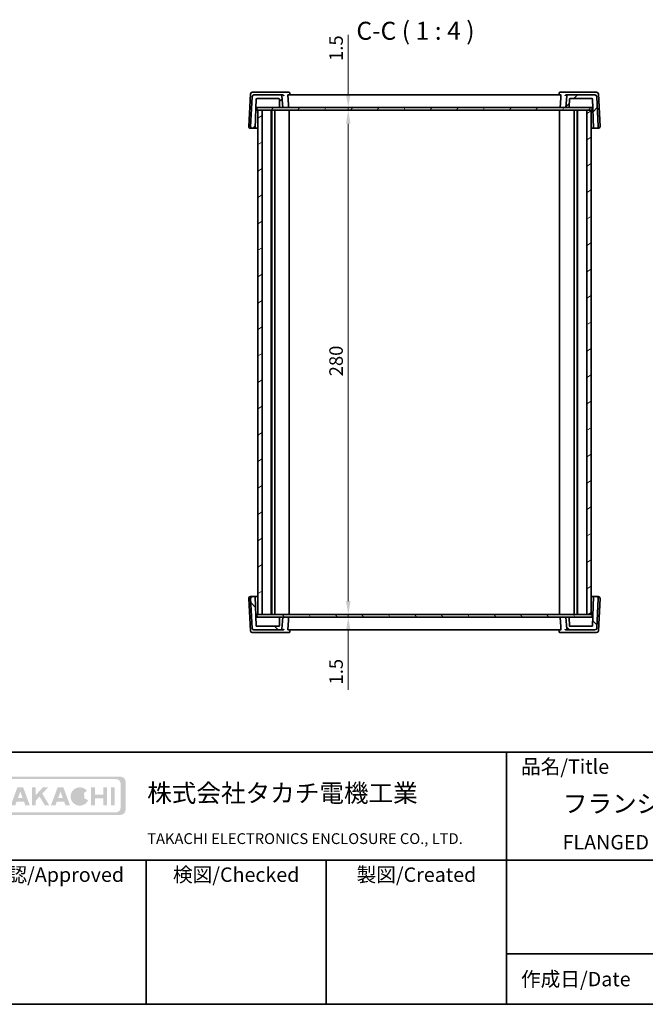
# Model space of a CAD drawing. Units: millimetres. Extents: x 0 to 6100, y 0 to 1124.
# Drawn here: x 2053 to 2400, y 0 to 547 of the extents above; entities that cross this region are included whole.
import ezdxf
from ezdxf.enums import TextEntityAlignment as Align

# ---------------------------------------------------------------- set-up
doc = ezdxf.new("R2010")
doc.units = ezdxf.units.MM
for name, color, linetype, lineweight in [('Border (ISO)', 7, 'Continuous', 35), ('Dimension (ISO)', 7, 'Continuous', 18), ('Symbol (ISO)', 7, 'Continuous', 18), ('Title (ISO)', 7, 'Continuous', 35), ('Visible (ISO)', 7, 'Continuous', 35)]:
    doc.layers.add(name, color=color, linetype=linetype, lineweight=lineweight)
doc.layers.add('Hatch (ISO)', color=1, linetype='Continuous', lineweight=18, true_color=0xff0000)
doc.styles.add('Note Text (TK)', font='MS PGothic.ttf')
doc.styles.add('文字スタイル67', font='arial.ttf')
doc.dimstyles.new('Default - Method 1b (TK)', dxfattribs={"dimscale": 3, "dimtxt": 2.5, "dimasz": 2.5, "dimexe": 1, "dimexo": 1.5, "dimgap": 1, "dimtad": 1, "dimtoh": 1, "dimrnd": 1e-08, "dimdsep": 46, "dimtxsty": 'Note Text (TK)', "dimcen": 0.09, "dimdle": 5, "dimclrd": 100, "dimclre": 100, "dimclrt": 7, "dimadec": 1, "dimazin": 1, "dimtfac": 1, "dimtmove": 0, "dimatfit": 3, "dimfxl": 0, "dimtolj": 1, "dimlwd": -1, "dimlwe": -1, "dimarcsym": 0})

# ---------------------------------------------------------------- blocks, each defined once
blk = doc.blocks.new('図面枠 tk図枠')
at = {"layer": 'Border (ISO)'}
blk.add_line((14.5, 8), (405.5, 8), dxfattribs=at)
blk = doc.blocks.new('表題欄 tk表題欄')
at = {"layer": 'Hatch (ISO)'}
h = blk.add_hatch(color=256, dxfattribs=at)
edge = h.paths.add_edge_path(flags=0)
edge.add_arc((95.58, 236.3), 0.596, 270, 360)
edge.add_line((96.17, 236.3), (96.17, 239.71))
edge.add_arc((95.58, 239.71), 0.596, 0, 90)
edge.add_line((95.58, 240.31), (79.14, 240.31))
edge.add_arc((79.14, 239.71), 0.596, 90, 180)
edge.add_line((78.54, 239.71), (78.54, 236.3))
edge.add_arc((79.14, 236.3), 0.596, 180, 270)
edge.add_line((79.14, 235.7), (95.58, 235.7))
edge = h.paths.add_edge_path()
edge.add_line((77.84, 239.96), (77.84, 236.05))
edge.add_arc((78.54, 236.05), 0.702, 180, 270)
edge.add_line((78.54, 235.35), (96.17, 235.35))
edge.add_arc((96.17, 236.05), 0.702, 270, 360)
edge.add_line((96.87, 236.05), (96.87, 239.96))
edge.add_arc((96.17, 239.96), 0.702, 0, 90)
edge.add_line((96.17, 240.66), (78.54, 240.66))
edge.add_arc((78.54, 239.96), 0.702, 90, 180)
h = blk.add_hatch(color=256, dxfattribs=at)
edge = h.paths.add_edge_path()
edge.add_arc((90.52, 237.9), 1.27, 38.5505, 336.582)
edge.add_line((91.69, 237.4), (91.17, 237.62))
edge.add_ellipse((90.52, 237.9), major_axis=(0, -0.8), ratio=0.867347, start_angle=124.651, end_angle=429.4109, ccw=False)
edge.add_line((91.09, 238.36), (91.52, 238.7))
h = blk.add_hatch(color=256, dxfattribs=at)
h.paths.add_polyline_path([(82.59, 237.71), (81.95, 237.71), (82.27, 238.58)], flags=0)
h.paths.add_polyline_path([(82.78, 237.2), (81.76, 237.2), (81.57, 236.66), (80.95, 236.66), (81.86, 239.15), (82.68, 239.15), (83.59, 236.66), (82.98, 236.66)])
for points in [[(85.68, 236.66), (84.94, 237.89), (84.42, 237.32), (84.42, 236.66), (83.9, 236.66), (83.9, 239.15), (84.42, 239.15), (84.42, 238.1), (85.39, 239.15), (86.11, 239.15), (85.32, 238.3), (86.3, 236.66)], [(92.09, 239.15), (92.09, 236.66), (92.61, 236.66), (92.61, 237.66), (93.77, 237.66), (93.77, 236.66), (94.29, 236.66), (94.29, 239.15), (93.77, 239.15), (93.77, 238.15), (92.61, 238.15), (92.61, 239.15)], [(94.84, 239.15), (94.84, 236.66), (95.36, 236.66), (95.36, 239.15)]]:
    blk.add_hatch(color=256, dxfattribs=at).paths.add_polyline_path(points)
h = blk.add_hatch(color=256, dxfattribs=at)
h.paths.add_polyline_path([(87.53, 237.71), (88.16, 237.71), (87.85, 238.58)], flags=0)
h.paths.add_polyline_path([(87.14, 236.66), (87.34, 237.2), (88.35, 237.2), (88.55, 236.66), (89.17, 236.66), (88.25, 239.15), (87.44, 239.15), (86.52, 236.66)])
at = {"layer": 'Title (ISO)'}
for p, q in [((74.71, 244.05), (255.71, 244.05)), ((149.71, 244.05), (149.71, 209.05)), ((74.71, 229.05), (230.71, 229.05)), ((99.71, 229.05), (99.71, 209.05)), ((124.71, 229.05), (124.71, 209.05)), ((149.71, 216.05), (230.71, 216.05)), ((255.71, 209.05), (74.71, 209.05))]:
    blk.add_line(p, q, dxfattribs=at)
at = {"layer": 'Title (ISO)', "color": 1, "true_color": 0xff0000, "char_height": 2, "line_spacing_factor": 1.5, "style": 'Note Text (TK)'}
for s, insert, attachment_point in [('\\fＭＳ Ｐゴシック|b0|i0;\\H2.0000;品名/Title', (151.71, 242.05), 4), ('\\fＭＳ Ｐゴシック|b0|i0;\\H2.0000;承認/Approved', (87.21, 227.05), 5), ('\\fＭＳ Ｐゴシック|b0|i0;\\H2.0000;検図/Checked', (112.21, 227.05), 5), ('\\fＭＳ Ｐゴシック|b0|i0;\\H2.0000;製図/Created', (137.21, 227.05), 5), ('\\fＭＳ Ｐゴシック|b0|i0;\\H2.0000;作成日/Date', (151.71, 212.55), 4)]:
    blk.add_mtext(s, dxfattribs=dict(at, insert=insert, attachment_point=attachment_point))
at = {"layer": 'Title (ISO)', "color": 7, "attachment_point": 4, "line_spacing_factor": 1.5, "style": 'Note Text (TK)'}
for s, insert, char_height in [('株式会社タカチ電機工業', (99.87, 238.05), 2.5), ('\\fArial|b0|i0;\\H1.4986;TAKACHI ELECTRONICS ENCLOSURE CO., LTD.', (99.87, 232.05), 1.4986)]:
    blk.add_mtext(s, dxfattribs=dict(at, insert=insert, char_height=char_height))
at = {"layer": 'Title (ISO)', "color": 7}
for tag, p, height, style in [('<品名>_001', (157.52, 235.67), 2.5, 'Note Text (TK)'), ('<Title>_001', (157.48, 230.55), 2, '文字スタイル67'), ('<尺度>_001', (239.1, 222.3), 2.5, 'Note Text (TK)'), ('<ページ_No.>_001', (237.95, 213.3), 2.5, 'Note Text (TK)'), ('<総ページ数>_001', (246.8, 213.3), 2.5, 'Note Text (TK)'), ('作成日_001', (175.62, 211.28), 2.5, 'Note Text (TK)')]:
    blk.add_attdef(tag, p, '', height=height, dxfattribs=dict(at, style=style))
at = {"layer": 'Title (ISO)', "color": 7, "style": 'Note Text (TK)'}
blk.add_attdef('<承認>', text='', height=2.5, dxfattribs=at).set_placement((87.21, 217.05), align=Align.MIDDLE_CENTER)
blk = doc.blocks.new('*D41')
at = {"layer": 'Defpoints', "color": 0, "transparency": 16777216}
for p in [(2234.63, 497.89), (2235.18, 497.89), (2234.63, 496.39)]:
    blk.add_point(p, dxfattribs=at)
at = {"layer": 'Dimension (ISO)', "color": 100, "transparency": 16777216}
for p, q in [((2235.18, 505.39), (2235.18, 538.21)), ((2235.18, 496.39), (2235.18, 497.89)), ((2235.18, 488.89), (2235.18, 481.39))]:
    blk.add_line(p, q, dxfattribs=at)
for points in [[(2233.93, 505.39), (2236.43, 505.39), (2235.18, 497.89)], [(2233.93, 488.89), (2236.43, 488.89), (2235.18, 496.39)]]:
    blk.add_solid(points, dxfattribs=at)
at = {"layer": 'Dimension (ISO)', "color": 7, "transparency": 16777216, "insert": (2228.43, 523.79), "char_height": 7.5, "attachment_point": 4, "rotation": 90, "style": 'Note Text (TK)'}
blk.add_mtext('\\A1;1.5', dxfattribs=at)
blk = doc.blocks.new('*D42')
at = {"layer": 'Defpoints', "color": 0, "transparency": 16777216}
for p in [(2235.18, 496.39), (2235.18, 216.39), (2235.18, 216.39)]:
    blk.add_point(p, dxfattribs=at)
at = {"layer": 'Dimension (ISO)', "color": 100, "transparency": 16777216}
blk.add_line((2235.18, 488.89), (2235.18, 223.89), dxfattribs=at)
for points in [[(2233.93, 488.89), (2236.43, 488.89), (2235.18, 496.39)], [(2233.93, 223.89), (2236.43, 223.89), (2235.18, 216.39)]]:
    blk.add_solid(points, dxfattribs=at)
at = {"layer": 'Dimension (ISO)', "color": 7, "transparency": 16777216, "insert": (2228.43, 348.68), "char_height": 7.5, "attachment_point": 4, "rotation": 90, "style": 'Note Text (TK)'}
blk.add_mtext('\\A1;280', dxfattribs=at)
blk = doc.blocks.new('*D43')
at = {"layer": 'Defpoints', "color": 0, "transparency": 16777216}
for p in [(2235.19, 216.39), (2235.19, 214.89), (2235.19, 214.89)]:
    blk.add_point(p, dxfattribs=at)
at = {"layer": 'Dimension (ISO)', "color": 100, "transparency": 16777216}
for p, q in [((2235.19, 223.89), (2235.19, 231.39)), ((2235.19, 216.39), (2235.19, 214.89)), ((2235.19, 207.39), (2235.19, 174.57))]:
    blk.add_line(p, q, dxfattribs=at)
for points in [[(2233.94, 223.89), (2236.44, 223.89), (2235.19, 216.39)], [(2233.94, 207.39), (2236.44, 207.39), (2235.19, 214.89)]]:
    blk.add_solid(points, dxfattribs=at)
at = {"layer": 'Dimension (ISO)', "color": 7, "transparency": 16777216, "insert": (2228.44, 177.57), "char_height": 7.5, "attachment_point": 4, "rotation": 90, "style": 'Note Text (TK)'}
blk.add_mtext('\\A1;1.5', dxfattribs=at)

msp = doc.modelspace()

# ---------------------------------------------------------------- hatches: boundary and pattern name
at = {"layer": 'Hatch (ISO)'}
h = msp.add_hatch(dxfattribs=at)
h.set_pattern_fill('ANSI31', color=256, scale=101.6, style=0)
h.set_pattern_definition([(45, (1125, -32), (-8.98026, 8.98026), [])])
edge = h.paths.add_edge_path()
edge.add_ellipse((2357.0131, 504.3894), major_axis=(0, 0.5), ratio=1, start_angle=0, end_angle=85)
edge.add_line((2356.515, 504.4329), (2355.9425, 497.8894))
edge.add_line((2355.9425, 497.8894), (2357.5748, 497.8894))
edge.add_ellipse((2357.5748, 498.0894), major_axis=(0, -0.2), ratio=1, start_angle=0, end_angle=88)
edge.add_line((2357.7747, 498.0824), (2357.9358, 502.6963))
edge.add_ellipse((2358.1357, 502.6894), major_axis=(-0.1999, 0.007), ratio=1, start_angle=272, end_angle=360, ccw=False)
edge.add_line((2358.1357, 502.8894), (2370.5518, 502.8894))
edge.add_ellipse((2370.5518, 502.6894), major_axis=(0, 0.2), ratio=1, start_angle=272, end_angle=360, ccw=False)
edge.add_line((2370.7517, 502.6963), (2371.3211, 486.3894))
edge.add_line((2371.3211, 486.3894), (2372.8887, 486.3894))
edge.add_ellipse((2372.8887, 487.3894), major_axis=(0, -1), ratio=1, start_angle=0, end_angle=93)
edge.add_line((2373.8874, 487.4417), (2373.0227, 503.9417))
edge.add_ellipse((2372.024, 503.8894), major_axis=(0.9986, 0.0523), ratio=1, start_angle=0, end_angle=87)
edge.add_line((2372.024, 504.8894), (2357.0131, 504.8894))
edge = h.paths.add_edge_path()
edge.add_ellipse((2197.8719, 504.3894), major_axis=(0.4981, 0.0436), ratio=1, start_angle=0, end_angle=85)
edge.add_line((2197.8719, 504.8894), (2182.861, 504.8894))
edge.add_ellipse((2182.861, 503.8894), major_axis=(0, 1), ratio=1, start_angle=0, end_angle=87)
edge.add_line((2181.8624, 503.9417), (2180.9977, 487.4417))
edge.add_ellipse((2181.9963, 487.3894), major_axis=(-0.9986, 0.0523), ratio=1, start_angle=0, end_angle=93)
edge.add_line((2181.9963, 486.3894), (2183.6163, 486.3894))
edge.add_line((2183.6163, 486.3894), (2184.1858, 502.6963))
edge.add_ellipse((2184.3857, 502.6894), major_axis=(-0.1999, 0.007), ratio=1, start_angle=272, end_angle=360, ccw=False)
edge.add_line((2184.3857, 502.8894), (2196.7494, 502.8894))
edge.add_ellipse((2196.7494, 502.6894), major_axis=(0, 0.2), ratio=1, start_angle=272, end_angle=360, ccw=False)
edge.add_line((2196.9493, 502.6963), (2197.1104, 498.0824))
edge.add_ellipse((2197.3103, 498.0894), major_axis=(-0.1999, -0.007), ratio=1, start_angle=0, end_angle=88)
edge.add_line((2197.3103, 497.8894), (2198.9425, 497.8894))
edge.add_line((2198.9425, 497.8894), (2198.37, 504.4329))
h = msp.add_hatch(dxfattribs=at)
h.set_pattern_fill('ANSI31', color=256, scale=101.6, angle=14.999978, style=0)
h.set_pattern_definition([(60, (1125, -32), (-10.99852, 6.35), [])])
h.paths.add_polyline_path([(2184.3925, 497.8894), (2184.3925, 496.3894), (2184.9425, 496.3894), (2187.4425, 496.3894), (2367.4425, 496.3894), (2369.9425, 496.3894), (2370.4925, 496.3894), (2370.4925, 497.8894), (2357.5748, 497.8894), (2355.9425, 497.8894), (2198.9425, 497.8894), (2197.3103, 497.8894)])
h = msp.add_hatch(dxfattribs=at)
h.set_pattern_fill('ANSI31', color=256, scale=101.6, angle=-14.999978, style=0)
h.set_pattern_definition([(30, (1125, -32), (-6.35, 10.99852), [])])
h.paths.add_polyline_path([(2187.4425, 496.3894), (2184.9425, 496.3894), (2184.9425, 216.3894), (2187.4425, 216.3894)])
h.paths.add_polyline_path([(2369.9425, 216.3894), (2369.9425, 496.3894), (2367.4425, 496.3894), (2367.4425, 216.3894)])
h = msp.add_hatch(dxfattribs=at)
h.set_pattern_fill('ANSI31', color=256, scale=101.6, angle=90.00021, style=0)
h.set_pattern_definition([(135.0002, (1125, -32), (-8.98022, -8.98029), [])])
edge = h.paths.add_edge_path()
edge.add_ellipse((2197.8719, 208.3894), major_axis=(0, -0.5), ratio=1, start_angle=0, end_angle=85)
edge.add_line((2198.37, 208.3458), (2198.9425, 214.8894))
edge.add_line((2198.9425, 214.8894), (2197.3103, 214.8894))
edge.add_ellipse((2197.3103, 214.6894), major_axis=(0, 0.2), ratio=1, start_angle=0, end_angle=88)
edge.add_line((2197.1104, 214.6963), (2196.9493, 210.0824))
edge.add_ellipse((2196.7494, 210.0894), major_axis=(0.1999, -0.007), ratio=1, start_angle=272, end_angle=360, ccw=False)
edge.add_line((2196.7494, 209.8894), (2184.3333, 209.8894))
edge.add_ellipse((2184.3333, 210.0894), major_axis=(0, -0.2), ratio=1, start_angle=272, end_angle=360, ccw=False)
edge.add_line((2184.1334, 210.0824), (2183.564, 226.3894))
edge.add_line((2183.564, 226.3894), (2181.9963, 226.3894))
edge.add_ellipse((2181.9963, 225.3894), major_axis=(0, 1), ratio=1, start_angle=0, end_angle=93)
edge.add_line((2180.9977, 225.337), (2181.8624, 208.837))
edge.add_ellipse((2182.861, 208.8894), major_axis=(-0.9986, -0.0523), ratio=1, start_angle=0, end_angle=87)
edge.add_line((2182.861, 207.8894), (2197.8719, 207.8894))
edge = h.paths.add_edge_path()
edge.add_ellipse((2357.0131, 208.3894), major_axis=(-0.4981, -0.0436), ratio=1, start_angle=0, end_angle=85)
edge.add_line((2357.0131, 207.8894), (2372.024, 207.8894))
edge.add_ellipse((2372.024, 208.8894), major_axis=(0, -1), ratio=1, start_angle=0, end_angle=87)
edge.add_line((2373.0227, 208.837), (2373.8874, 225.337))
edge.add_ellipse((2372.8887, 225.3894), major_axis=(0.9986, -0.0523), ratio=1, start_angle=0, end_angle=93)
edge.add_line((2372.8887, 226.3894), (2371.2687, 226.3894))
edge.add_line((2371.2687, 226.3894), (2370.6993, 210.0824))
edge.add_ellipse((2370.4994, 210.0894), major_axis=(0.1999, -0.007), ratio=1, start_angle=272, end_angle=360, ccw=False)
edge.add_line((2370.4994, 209.8894), (2358.1357, 209.8894))
edge.add_ellipse((2358.1357, 210.0894), major_axis=(0, -0.2), ratio=1, start_angle=272, end_angle=360, ccw=False)
edge.add_line((2357.9358, 210.0824), (2357.7747, 214.6963))
edge.add_ellipse((2357.5748, 214.6894), major_axis=(0.1999, 0.007), ratio=1, start_angle=0, end_angle=88)
edge.add_line((2357.5748, 214.8894), (2355.9425, 214.8894))
edge.add_line((2355.9425, 214.8894), (2356.515, 208.3458))
h = msp.add_hatch(dxfattribs=at)
h.set_pattern_fill('ANSI31', color=256, scale=101.6, angle=75.000175, style=0)
h.set_pattern_definition([(120.0002, (1125, -32), (-10.9985, -6.35003), [])])
h.paths.add_polyline_path([(2370.4925, 214.8894), (2370.4925, 216.3894), (2369.9425, 216.3894), (2367.4425, 216.3894), (2187.4425, 216.3894), (2184.9425, 216.3894), (2184.3925, 216.3894), (2184.3925, 214.8894), (2197.3103, 214.8894), (2198.9425, 214.8894), (2355.9425, 214.8894), (2357.5748, 214.8894)])

# ---------------------------------------------------------------- linework, layer by layer
at = {"layer": 'Visible (ISO)'}
for p, q in [((2180.941, 505.4417), (2179.9977, 487.4417)), ((2181.8624, 503.9417), (2180.9977, 487.4417)), ((2183.1775, 506.3894), (2181.9396, 506.3894)), ((2197.8719, 504.8894), (2182.861, 504.8894)), ((2198.8251, 506.3894), (2183.1775, 506.3894)), ((2198.8767, 504.8894), (2197.8719, 504.8894)), ((2198.9425, 497.8894), (2198.37, 504.4329)), ((2202.2447, 506.3894), (2198.8251, 506.3894)), ((2353.1088, 504.8894), (2201.7762, 504.8894)), ((2202.7717, 505.9102), (2202.8701, 504.8894)), ((2352.1133, 505.9102), (2352.0149, 504.8894)), ((2356.06, 506.3894), (2352.6404, 506.3894)), ((2356.515, 504.4329), (2355.9425, 497.8894)), ((2357.0131, 504.8894), (2356.0084, 504.8894)), ((2371.7076, 506.3894), (2356.06, 506.3894)), ((2372.024, 504.8894), (2357.0131, 504.8894)), ((2372.9454, 506.3894), (2371.7076, 506.3894)), ((2373.8874, 487.4417), (2373.0227, 503.9417)), ((2374.8874, 487.4417), (2373.944, 505.4417)), ((2183.6163, 486.3894), (2184.1858, 502.6963)), ((2184.0179, 497.8894), (2184.2245, 497.8894)), ((2184.2245, 497.8894), (2184.3925, 497.8894)), ((2184.3857, 502.8894), (2196.7494, 502.8894)), ((2184.3925, 497.8894), (2184.3925, 496.3894)), ((2370.4925, 497.8894), (2184.3925, 497.8894)), ((2196.9493, 502.6963), (2197.1104, 498.0824)), ((2197.3103, 497.8894), (2198.9425, 497.8894)), ((2355.9425, 497.8894), (2357.5748, 497.8894)), ((2357.7747, 498.0824), (2357.9358, 502.6963)), ((2358.1357, 502.8894), (2370.5518, 502.8894)), ((2370.4925, 497.8894), (2370.7129, 497.8894)), ((2370.4925, 496.3894), (2370.4925, 497.8894)), ((2370.7129, 497.8894), (2370.9195, 497.8894)), ((2370.7517, 502.6963), (2371.3211, 486.3894)), ((2184.3925, 496.3894), (2370.4925, 496.3894)), ((2187.4425, 496.3894), (2184.9425, 496.3894)), ((2184.9425, 496.3894), (2184.9425, 216.3894)), ((2187.4425, 216.3894), (2187.4425, 496.3894)), ((2192.4425, 496.3894), (2192.4425, 216.3894)), ((2192.7654, 216.3894), (2192.7654, 496.3894)), ((2194.4425, 216.3894), (2194.4425, 496.3894)), ((2202.4425, 216.3894), (2202.4425, 496.3894)), ((2352.4425, 216.3894), (2352.4425, 496.3894)), ((2360.4425, 216.3894), (2360.4425, 496.3894)), ((2362.1197, 216.3894), (2362.1197, 496.3894)), ((2362.4425, 496.3894), (2362.4425, 216.3894)), ((2369.9425, 496.3894), (2367.4425, 496.3894)), ((2367.4425, 496.3894), (2367.4425, 216.3894)), ((2369.9425, 216.3894), (2369.9425, 496.3894)), ((2180.9963, 486.3894), (2181.9963, 486.3894)), ((2181.9963, 486.3894), (2183.6163, 486.3894)), ((2183.6163, 486.3894), (2184.9425, 486.3894)), ((2369.9425, 486.3894), (2371.3211, 486.3894)), ((2371.3211, 486.3894), (2372.8887, 486.3894)), ((2372.8887, 486.3894), (2373.8887, 486.3894)), ((2179.9977, 225.337), (2180.941, 207.337)), ((2181.9963, 226.3894), (2180.9963, 226.3894)), ((2180.9977, 225.337), (2181.8624, 208.837)), ((2183.564, 226.3894), (2181.9963, 226.3894)), ((2184.1334, 210.0824), (2183.564, 226.3894)), ((2184.9425, 226.3894), (2183.564, 226.3894)), ((2371.2687, 226.3894), (2369.9425, 226.3894)), ((2371.2687, 226.3894), (2370.6993, 210.0824)), ((2372.8887, 226.3894), (2371.2687, 226.3894)), ((2373.8887, 226.3894), (2372.8887, 226.3894)), ((2373.0227, 208.837), (2373.8874, 225.337)), ((2373.944, 207.337), (2374.8874, 225.337)), ((2184.1722, 214.8894), (2183.9655, 214.8894)), ((2184.3925, 214.8894), (2184.1722, 214.8894)), ((2370.4925, 216.3894), (2184.3925, 216.3894)), ((2184.3925, 216.3894), (2184.3925, 214.8894)), ((2184.3925, 214.8894), (2370.4925, 214.8894)), ((2184.9425, 216.3894), (2187.4425, 216.3894)), ((2197.1104, 214.6963), (2196.9493, 210.0824)), ((2198.9425, 214.8894), (2197.3103, 214.8894)), ((2198.37, 208.3458), (2198.9425, 214.8894)), ((2357.5748, 214.8894), (2355.9425, 214.8894)), ((2355.9425, 214.8894), (2356.515, 208.3458)), ((2357.9358, 210.0824), (2357.7747, 214.6963)), ((2367.4425, 216.3894), (2369.9425, 216.3894)), ((2370.4925, 214.8894), (2370.4925, 216.3894)), ((2370.6605, 214.8894), (2370.4925, 214.8894)), ((2370.8671, 214.8894), (2370.6605, 214.8894)), ((2182.861, 207.8894), (2197.8719, 207.8894)), ((2196.7494, 209.8894), (2184.3333, 209.8894)), ((2197.8719, 207.8894), (2198.8767, 207.8894)), ((2201.7762, 207.8894), (2353.1088, 207.8894)), ((2202.7717, 206.8686), (2202.8701, 207.8894)), ((2352.1133, 206.8686), (2352.0149, 207.8894)), ((2356.0084, 207.8894), (2357.0131, 207.8894)), ((2357.0131, 207.8894), (2372.024, 207.8894)), ((2370.4994, 209.8894), (2358.1357, 209.8894)), ((2181.9396, 206.3894), (2183.1775, 206.3894)), ((2183.1775, 206.3894), (2198.8251, 206.3894)), ((2198.8251, 206.3894), (2202.2447, 206.3894)), ((2352.6404, 206.3894), (2356.06, 206.3894)), ((2356.06, 206.3894), (2371.7076, 206.3894)), ((2371.7076, 206.3894), (2372.9454, 206.3894))]:
    msp.add_line(p, q, dxfattribs=at)
for centre, radius, start, end in [((2181.9396, 505.3894), 1, 90, 177), ((2182.861, 503.8894), 1, 90, 177), ((2197.8719, 504.3894), 0.5, 5, 90), ((2357.0131, 504.3894), 0.5, 90, 175), ((2372.024, 503.8894), 1, 3, 90), ((2372.9454, 505.3894), 1, 3, 90), ((2184.3857, 502.6894), 0.2, 90, 178), ((2196.7494, 502.6894), 0.2, 2, 90), ((2197.3103, 498.0894), 0.2, 182, 270), ((2357.5748, 498.0894), 0.2, 270, 358), ((2358.1357, 502.6894), 0.2, 90, 178), ((2370.5518, 502.6894), 0.2, 2, 90), ((2180.9963, 487.3894), 1, 177, 270), ((2181.9963, 487.3894), 1, 177, 270), ((2372.8887, 487.3894), 1, 270, 3), ((2373.8887, 487.3894), 1, 270, 3), ((2180.9963, 225.3894), 1, 90, 183), ((2181.9963, 225.3894), 1, 90, 183), ((2372.8887, 225.3894), 1, 357, 90), ((2373.8887, 225.3894), 1, 357, 90), ((2197.3103, 214.6894), 0.2, 90, 178), ((2357.5748, 214.6894), 0.2, 2, 90), ((2182.861, 208.8894), 1, 183, 270), ((2184.3333, 210.0894), 0.2, 182, 270), ((2196.7494, 210.0894), 0.2, 270, 358), ((2197.8719, 208.3894), 0.5, 270, 355), ((2357.0131, 208.3894), 0.5, 185, 270), ((2358.1357, 210.0894), 0.2, 182, 270), ((2370.4994, 210.0894), 0.2, 270, 358), ((2372.024, 208.8894), 1, 270, 357), ((2181.9396, 207.3894), 1, 183, 270), ((2372.9454, 207.3894), 1, 270, 357)]:
    msp.add_arc(centre, radius, start, end, dxfattribs=at)
for points, degree in [([(2198.9046, 504.8886), (2198.8951, 504.8891), (2198.8858, 504.8894), (2198.8767, 504.8894)], 3), ([(2202.1404, 497.8894), (2201.9162, 501.1544), (2201.6921, 504.4329)], 2), ([(2352.7447, 497.8894), (2352.9688, 501.1544), (2353.193, 504.4329)], 2), ([(2356.0084, 504.8894), (2355.9993, 504.8894), (2355.9899, 504.8891), (2355.9805, 504.8886)], 3), ([(2202.1404, 214.8894), (2201.9162, 211.6243), (2201.6921, 208.3458)], 2), ([(2352.7447, 214.8894), (2352.9688, 211.6243), (2353.193, 208.3458)], 2), ([(2198.8767, 207.8894), (2198.8858, 207.8894), (2198.8951, 207.8896), (2198.9046, 207.8901)], 3), ([(2355.9805, 207.8901), (2355.9899, 207.8896), (2355.9993, 207.8894), (2356.0084, 207.8894)], 3)]:
    msp.add_open_spline(points, degree=degree, dxfattribs=at)
for points, knots in [([(2198.9046, 504.8886), (2198.9549, 504.8858), (2199.0039, 504.8757), (2199.107, 504.8402), (2199.1583, 504.8124), (2199.2639, 504.7356), (2199.3131, 504.6825), (2199.3904, 504.5661), (2199.4176, 504.5014), (2199.4322, 504.435), (2199.4325, 504.434), (2199.4327, 504.4329)], [-0.086064587, -0.086064587, -0.086064587, -0.086064587, -0.0707941346, -0.0707941346, -0.0520995017, -0.0520995017, -0.0268186929, -0.0268186929, 0, 0, 0.0004302138, 0.0004302138, 0.0004302138, 0.0004302138]), ([(2201.6921, 504.4329), (2201.6885, 504.4857), (2201.687, 504.5401), (2201.6891, 504.6517), (2201.6941, 504.7071), (2201.709, 504.7944), (2201.7201, 504.8317), (2201.7464, 504.8784), (2201.7612, 504.8893), (2201.7762, 504.8894)], [0.0032810017, 0.0032810017, 0.0032810017, 0.0032810017, 0.0189007786, 0.0189007786, 0.0378015571, 0.0378015571, 0.0570151694, 0.0570151694, 0.0751216968, 0.0751216968, 0.0751216968, 0.0751216968]), ([(2202.2447, 506.3894), (2202.2509, 506.3894), (2202.257, 506.3893), (2202.2692, 506.3888), (2202.2753, 506.3885), (2202.2875, 506.3877), (2202.2935, 506.3872), (2202.3055, 506.386), (2202.3114, 506.3853), (2202.3232, 506.3837), (2202.3291, 506.3828), (2202.3349, 506.3818)], [0, 0, 0, 0, 0.00048439528, 0.00048439528, 0.00096879055, 0.00096879055, 0.00145318583, 0.00145318583, 0.00193758111, 0.00193758111, 0.00242197639, 0.00242197639, 0.00242197639, 0.00242197639]), ([(2202.3349, 506.3818), (2202.3745, 506.3751), (2202.4187, 506.363), (2202.5092, 506.3223), (2202.5554, 506.2933), (2202.6364, 506.2218), (2202.6709, 506.1796), (2202.7225, 506.0947), (2202.7399, 506.0524), (2202.763, 505.9756), (2202.7688, 505.9409), (2202.7717, 505.9102)], [-0.0872755843, -0.0872755843, -0.0872755843, -0.0872755843, -0.084388646, -0.084388646, -0.0815017077, -0.0815017077, -0.0786147694, -0.0786147694, -0.0757278311, -0.0757278311, -0.0728408928, -0.0728408928, -0.0728408928, -0.0728408928]), ([(2352.1133, 505.9102), (2352.1163, 505.9409), (2352.1221, 505.9756), (2352.1451, 506.0524), (2352.1626, 506.0947), (2352.2142, 506.1796), (2352.2486, 506.2218), (2352.3297, 506.2933), (2352.3758, 506.3223), (2352.4664, 506.363), (2352.5106, 506.3751), (2352.5502, 506.3818)], [-0.0144346915, -0.0144346915, -0.0144346915, -0.0144346915, -0.0115477532, -0.0115477532, -0.0086608149, -0.0086608149, -0.0057738766, -0.0057738766, -0.0028869383, -0.0028869383, 0, 0, 0, 0]), ([(2352.5502, 506.3818), (2352.556, 506.3828), (2352.5618, 506.3837), (2352.5736, 506.3853), (2352.5796, 506.386), (2352.5916, 506.3872), (2352.5976, 506.3877), (2352.6097, 506.3885), (2352.6158, 506.3888), (2352.6281, 506.3893), (2352.6342, 506.3894), (2352.6404, 506.3894)], [0, 0, 0, 0, 0.00048439528, 0.00048439528, 0.00096879055, 0.00096879055, 0.00145318583, 0.00145318583, 0.00193758111, 0.00193758111, 0.00242197639, 0.00242197639, 0.00242197639, 0.00242197639]), ([(2353.1088, 504.8894), (2353.1238, 504.8893), (2353.1387, 504.8784), (2353.165, 504.8317), (2353.176, 504.7944), (2353.191, 504.7071), (2353.1959, 504.6517), (2353.1981, 504.5401), (2353.1965, 504.4857), (2353.193, 504.4329)], [0.2316350299, 0.2316350299, 0.2316350299, 0.2316350299, 0.2497415573, 0.2497415573, 0.2689551696, 0.2689551696, 0.2878559482, 0.2878559482, 0.303475725, 0.303475725, 0.303475725, 0.303475725]), ([(2355.4524, 504.4329), (2355.4526, 504.434), (2355.4528, 504.435), (2355.465, 504.49), (2355.4856, 504.5435), (2355.5425, 504.6425), (2355.5784, 504.6888), (2355.6657, 504.7713), (2355.7173, 504.8079), (2355.8222, 504.8576), (2355.8721, 504.8739), (2355.9432, 504.8855), (2355.9618, 504.8876), (2355.9805, 504.8886)], [-0.085706081, -0.085706081, -0.085706081, -0.085706081, -0.0852793671, -0.0852793671, -0.0633174301, -0.0633174301, -0.0423730066, -0.0423730066, -0.021692389, -0.021692389, -0.005618747, -0.005618747, 0, 0, 0, 0]), ([(2199.4327, 208.3458), (2199.4325, 208.3447), (2199.4322, 208.3437), (2199.4201, 208.2887), (2199.3995, 208.2352), (2199.3425, 208.1362), (2199.3067, 208.0899), (2199.2194, 208.0074), (2199.1678, 207.9708), (2199.0629, 207.9211), (2199.0129, 207.9048), (2198.9419, 207.8932), (2198.9233, 207.8912), (2198.9046, 207.8901)], [-0.085706081, -0.085706081, -0.085706081, -0.085706081, -0.0852793671, -0.0852793671, -0.0633174301, -0.0633174301, -0.0423730066, -0.0423730066, -0.021692389, -0.021692389, -0.005618747, -0.005618747, 0, 0, 0, 0]), ([(2201.7762, 207.8894), (2201.7612, 207.8894), (2201.7464, 207.9004), (2201.7201, 207.9471), (2201.709, 207.9843), (2201.6941, 208.0716), (2201.6891, 208.127), (2201.687, 208.2386), (2201.6885, 208.293), (2201.6921, 208.3458)], [0.2316350299, 0.2316350299, 0.2316350299, 0.2316350299, 0.2497415573, 0.2497415573, 0.2689551696, 0.2689551696, 0.2878559482, 0.2878559482, 0.303475725, 0.303475725, 0.303475725, 0.303475725]), ([(2353.193, 208.3458), (2353.1965, 208.293), (2353.1981, 208.2386), (2353.1959, 208.127), (2353.191, 208.0716), (2353.176, 207.9843), (2353.165, 207.9471), (2353.1387, 207.9004), (2353.1238, 207.8894), (2353.1088, 207.8894)], [0.0032810017, 0.0032810017, 0.0032810017, 0.0032810017, 0.0189007786, 0.0189007786, 0.0378015571, 0.0378015571, 0.0570151694, 0.0570151694, 0.0751216968, 0.0751216968, 0.0751216968, 0.0751216968]), ([(2355.9805, 207.8901), (2355.9301, 207.8929), (2355.8811, 207.903), (2355.7781, 207.9385), (2355.7268, 207.9663), (2355.6212, 208.0431), (2355.5719, 208.0962), (2355.4947, 208.2126), (2355.4675, 208.2773), (2355.4528, 208.3437), (2355.4526, 208.3447), (2355.4524, 208.3458)], [-0.086064587, -0.086064587, -0.086064587, -0.086064587, -0.0707941346, -0.0707941346, -0.0520995017, -0.0520995017, -0.0268186929, -0.0268186929, 0, 0, 0.0004302138, 0.0004302138, 0.0004302138, 0.0004302138]), ([(2202.3349, 206.3969), (2202.3291, 206.396), (2202.3232, 206.3951), (2202.3114, 206.3935), (2202.3055, 206.3928), (2202.2935, 206.3915), (2202.2875, 206.391), (2202.2753, 206.3902), (2202.2692, 206.3899), (2202.257, 206.3895), (2202.2509, 206.3894), (2202.2447, 206.3894)], [0, 0, 0, 0, 0.00048439528, 0.00048439528, 0.00096879055, 0.00096879055, 0.00145318583, 0.00145318583, 0.00193758111, 0.00193758111, 0.00242197639, 0.00242197639, 0.00242197639, 0.00242197639]), ([(2202.7717, 206.8686), (2202.7688, 206.8379), (2202.763, 206.8032), (2202.7399, 206.7263), (2202.7225, 206.684), (2202.6709, 206.5992), (2202.6364, 206.5569), (2202.5554, 206.4854), (2202.5092, 206.4564), (2202.4187, 206.4157), (2202.3745, 206.4036), (2202.3349, 206.3969)], [-0.0144346915, -0.0144346915, -0.0144346915, -0.0144346915, -0.0115477532, -0.0115477532, -0.0086608149, -0.0086608149, -0.0057738766, -0.0057738766, -0.0028869383, -0.0028869383, 0, 0, 0, 0]), ([(2352.5502, 206.3969), (2352.5106, 206.4036), (2352.4664, 206.4157), (2352.3758, 206.4564), (2352.3297, 206.4854), (2352.2486, 206.5569), (2352.2142, 206.5992), (2352.1626, 206.684), (2352.1451, 206.7263), (2352.1221, 206.8032), (2352.1163, 206.8379), (2352.1133, 206.8686)], [-0.0872755843, -0.0872755843, -0.0872755843, -0.0872755843, -0.084388646, -0.084388646, -0.0815017077, -0.0815017077, -0.0786147694, -0.0786147694, -0.0757278311, -0.0757278311, -0.0728408928, -0.0728408928, -0.0728408928, -0.0728408928]), ([(2352.6404, 206.3894), (2352.6342, 206.3894), (2352.6281, 206.3895), (2352.6158, 206.3899), (2352.6097, 206.3902), (2352.5976, 206.391), (2352.5916, 206.3915), (2352.5796, 206.3928), (2352.5736, 206.3935), (2352.5618, 206.3951), (2352.556, 206.396), (2352.5502, 206.3969)], [0, 0, 0, 0, 0.00048439528, 0.00048439528, 0.00096879055, 0.00096879055, 0.00145318583, 0.00145318583, 0.00193758111, 0.00193758111, 0.00242197639, 0.00242197639, 0.00242197639, 0.00242197639])]:
    msp.add_open_spline(points, degree=3, knots=knots, dxfattribs=at)

# ---------------------------------------------------------------- block references
at = {"xscale": 4, "yscale": 4, "zscale": 4}
msp.add_blockref('図面枠 tk図枠', (1125, -32), dxfattribs=at)
ref = msp.add_blockref('表題欄 tk表題欄', (1724.1647, -836.211), dxfattribs=dict(xscale=4, yscale=4, zscale=4))
ref.add_attrib('<品名>_001', 'フランジ足付アルミケース EMCシールドタイプ', (2354.2614, 106.4602), dxfattribs={"layer": 'Title (ISO)', "color": 7, "height": 10, "style": 'Note Text (TK)'})
ref.add_attrib('<Title>_001', 'FLANGED ALUMINIUM EMC SHIELD CASE', (2354.0832, 86), dxfattribs={"layer": 'Title (ISO)', "color": 7, "height": 8, "style": '文字スタイル67'})

# ---------------------------------------------------------------- texts
at = {"layer": 'Symbol (ISO)', "color": 7, "insert": (2239.6836, 532.4032), "char_height": 10, "attachment_point": 7, "style": 'Note Text (TK)'}
msp.add_mtext('C-C ( 1 : 4 )', dxfattribs=at)

# ---------------------------------------------------------------- dimensions: what is measured, and where the dimension line sits
at = {"layer": 'Dimension (ISO)', "color": 100, "true_color": 0x00ff3f}
for base, p1, p2, angle, override, picture, middle in [((2235.1818, 497.8894), (2234.6286, 496.3894), (2234.6286, 497.8894), 270, {"dimtoh": 0, "dimdec": 2, "dimse1": 1, "dimse2": 1, "dimtp": 0, "dimtm": 0, "dimtdec": 2, "dimtofl": 1, "dimatfit": 1}, '*D41', (2235.1818, 529.503)), ((2235.1818, 216.3894), (2235.1818, 496.3894), (2235.1818, 216.3894), 270, {"dimtoh": 0, "dimdec": 2, "dimse1": 1, "dimse2": 1, "dimtp": 0, "dimtm": 0, "dimtdec": 2, "dimtofl": 0, "dimatfit": 1}, '*D42', (2235.1818, 356.3894)), ((2235.1861, 214.8894), (2235.1861, 216.3894), (2235.1861, 214.8894), 90, {"dimtoh": 0, "dimdec": 2, "dimse1": 1, "dimse2": 1, "dimtp": 0, "dimtm": 0, "dimtdec": 2, "dimtofl": 1, "dimatfit": 1}, '*D43', (2235.1861, 183.2757))]:
    dim = msp.add_linear_dim(base=base, p1=p1, p2=p2, angle=angle, dimstyle='Default - Method 1b (TK)', override=override, dxfattribs=at)
    dim.commit()
    dim.dimension.update_dxf_attribs({"geometry": picture, "text_midpoint": middle, "dimtype": 160})

doc.saveas('drawing.dxf')
